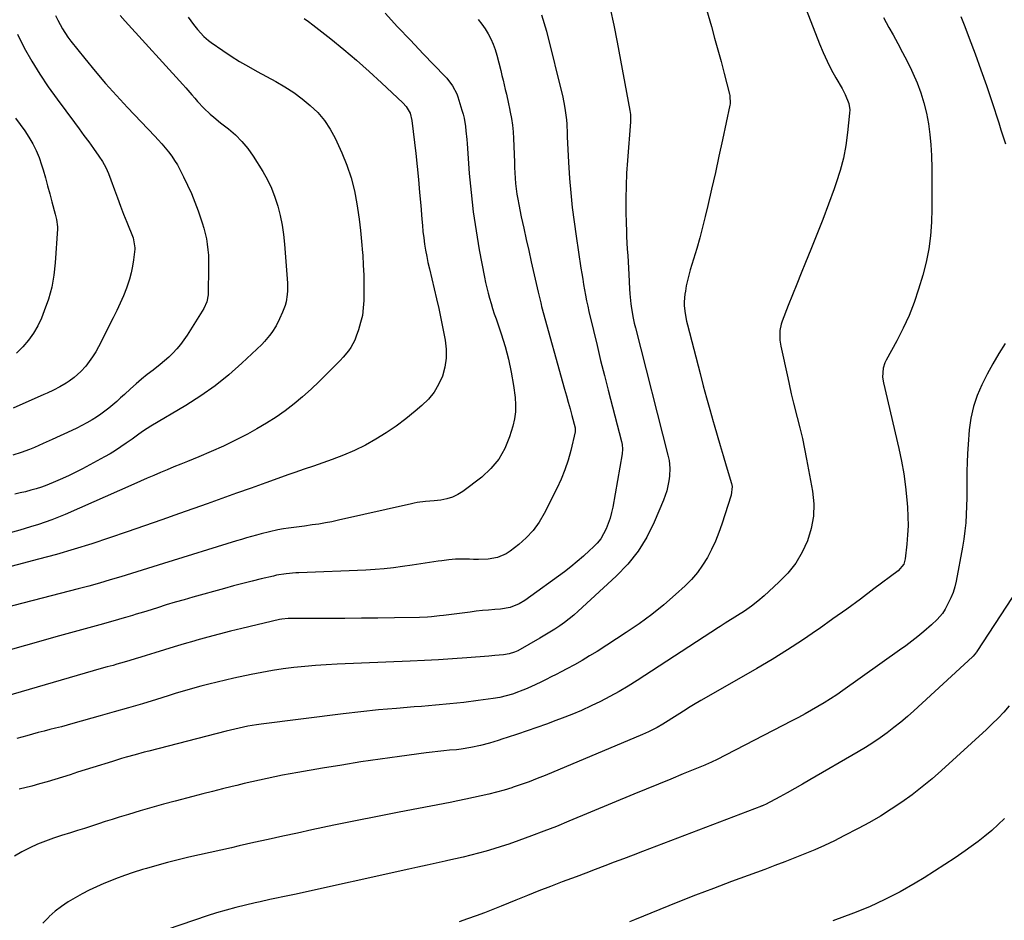
# Model space of a CAD drawing. Units: inches. Extents: x 1820357 to 1825590, y 436875 to 442219.
# Drawn here: x 1823376 to 1823859, y 438454 to 438896 of the extents above; entities that cross this region are included whole.
import ezdxf

# ---------------------------------------------------------------- set-up
doc = ezdxf.new("R2010")
doc.units = ezdxf.units.IN
doc.header["$MEASUREMENT"] = 0
doc.layers.add('7', color=7, linetype='Continuous')
doc.layers.add('8', color=7, linetype='Continuous')

msp = doc.modelspace()

# ---------------------------------------------------------------- linework, layer by layer
at = {"layer": '7', "color": 18}
for points in [[(1823707.1, 438920.63, 1988), (1823715.13, 438892.55, 1988), (1823716.75, 438886.83, 1988), (1823718.34, 438881.11, 1988), (1823719.89, 438875.38, 1988), (1823721.43, 438869.65, 1988), (1823724.1, 438859.5, 1988), (1823724.25, 438858.83, 1988), (1823724.32, 438854.73, 1988), (1823724.2, 438854.05, 1988), (1823720.61, 438837.04, 1988), (1823718.88, 438829, 1988), (1823717.11, 438820.97, 1988), (1823715.28, 438812.95, 1988), (1823713.42, 438804.94, 1988), (1823712.13, 438799.48, 1988), (1823710.83, 438794.22, 1988), (1823709.46, 438788.97, 1988), (1823707.98, 438783.76, 1988), (1823706.43, 438778.56, 1988), (1823704.79, 438773.29, 1988), (1823704.06, 438770.73, 1988), (1823703.4, 438768.16, 1988), (1823702.86, 438765.55, 1988), (1823702.39, 438762.93, 1988), (1823702.16, 438761.46, 1988), (1823701.83, 438757.66, 1988), (1823701.88, 438755.75, 1988), (1823702.29, 438751.95, 1988), (1823703, 438748.18, 1988), (1823703.44, 438746.31, 1988), (1823709.6, 438722.44, 1988), (1823711.15, 438716.55, 1988), (1823712.74, 438710.67, 1988), (1823714.39, 438704.81, 1988), (1823716.09, 438698.96, 1988), (1823716.57, 438697.31, 1988), (1823718.05, 438692.29, 1988), (1823719.52, 438687.27, 1988), (1823720.99, 438682.25, 1988), (1823722.46, 438677.22, 1988), (1823724.99, 438668.54, 1988), (1823725.28, 438667.15, 1988), (1823724.91, 438662.95, 1988), (1823720.29, 438648.72, 1988), (1823718.79, 438644.51, 1988), (1823717.13, 438640.37, 1988), (1823715.25, 438636.33, 1988), (1823713.2, 438632.36, 1988), (1823710.87, 438628.57, 1988), (1823708.31, 438624.96, 1988), (1823705.41, 438621.62, 1988), (1823702.28, 438618.45, 1988), (1823697.59, 438614.16, 1988), (1823691.83, 438609.14, 1988), (1823685.9, 438604.33, 1988), (1823679.74, 438599.83, 1988), (1823673.41, 438595.53, 1988), (1823659.06, 438586.32, 1988), (1823655.42, 438584.05, 1988), (1823651.73, 438581.85, 1988), (1823647.99, 438579.74, 1988), (1823644.2, 438577.71, 1988), (1823641.53, 438576.31, 1988), (1823639.05, 438575.03, 1988), (1823636.57, 438573.76, 1988), (1823634.08, 438572.5, 1988), (1823631.59, 438571.24, 1988), (1823629.08, 438570.03, 1988), (1823626.54, 438568.86, 1988), (1823623.98, 438567.77, 1988), (1823621.39, 438566.73, 1988), (1823620.58, 438566.42, 1988), (1823617.54, 438565.36, 1988), (1823614.47, 438564.45, 1988), (1823611.34, 438563.76, 1988), (1823608.17, 438563.21, 1988), (1823600.72, 438562.19, 1988), (1823593.8, 438561.31, 1988), (1823586.86, 438560.52, 1988), (1823579.91, 438559.87, 1988), (1823572.95, 438559.31, 1988), (1823569.4, 438559.06, 1988), (1823560.66, 438558.38, 1988), (1823551.93, 438557.6, 1988), (1823543.22, 438556.67, 1988), (1823534.51, 438555.65, 1988), (1823494.31, 438550.6, 1988), (1823492.16, 438550.3, 1988), (1823487.86, 438549.59, 1988), (1823485.72, 438549.19, 1988), (1823481.46, 438548.26, 1988), (1823479.35, 438547.76, 1988), (1823477.23, 438547.23, 1988), (1823439.23, 438537.44, 1988), (1823437, 438536.86, 1988), (1823432.54, 438535.65, 1988), (1823428.09, 438534.4, 1988), (1823425.87, 438533.75, 1988), (1823421.45, 438532.4, 1988), (1823411.77, 438529.37, 1988), (1823408.05, 438528.21, 1988), (1823404.34, 438527.03, 1988), (1823400.63, 438525.85, 1988), (1823396.93, 438524.66, 1988), (1823393.21, 438523.5, 1988), (1823389.49, 438522.38, 1988), (1823385.74, 438521.33, 1988), (1823381.98, 438520.32, 1988), (1823375.75, 438518.71, 1988)], [(1823555.1, 438899.14, 1996), (1823561.3, 438892.46, 1996), (1823567.56, 438885.84, 1996), (1823573.85, 438879.26, 1996), (1823584.38, 438868.33, 1996), (1823585.4, 438867.21, 1996), (1823588.18, 438863.59, 1996), (1823590.27, 438859.57, 1996), (1823590.78, 438858.14, 1996), (1823592.84, 438851.65, 1996), (1823593.4, 438849.65, 1996), (1823593.89, 438847.63, 1996), (1823594.56, 438843.52, 1996), (1823594.78, 438841.45, 1996), (1823595.16, 438837.29, 1996), (1823595.33, 438835.21, 1996), (1823596.42, 438820.56, 1996), (1823597.28, 438811.17, 1996), (1823598.35, 438801.81, 1996), (1823599.74, 438792.49, 1996), (1823601.34, 438783.2, 1996), (1823603.89, 438769.72, 1996), (1823604.43, 438767.13, 1996), (1823605, 438764.54, 1996), (1823605.66, 438761.97, 1996), (1823606.36, 438759.41, 1996), (1823607.11, 438756.87, 1996), (1823607.89, 438754.33, 1996), (1823608.7, 438751.81, 1996), (1823609.54, 438749.29, 1996), (1823612.05, 438741.97, 1996), (1823613.97, 438735.75, 1996), (1823615.65, 438729.48, 1996), (1823616.97, 438723.12, 1996), (1823618.04, 438716.7, 1996), (1823618.87, 438710.68, 1996), (1823619.12, 438707.16, 1996), (1823619.07, 438703.67, 1996), (1823618.58, 438700.22, 1996), (1823617.79, 438696.78, 1996), (1823616.21, 438691.5, 1996), (1823613.89, 438685.8, 1996), (1823610.94, 438680.53, 1996), (1823607.04, 438675.92, 1996), (1823602.52, 438671.75, 1996), (1823593.28, 438664.74, 1996), (1823590.77, 438663.15, 1996), (1823588.15, 438661.86, 1996), (1823585.35, 438661.02, 1996), (1823582.43, 438660.48, 1996), (1823579.2, 438660.16, 1996), (1823575, 438659.74, 1996), (1823570.81, 438659.22, 1996), (1823569.43, 438658.97, 1996), (1823568.05, 438658.68, 1996), (1823532.25, 438650.56, 1996), (1823529.06, 438649.88, 1996), (1823525.86, 438649.26, 1996), (1823522.65, 438648.73, 1996), (1823519.43, 438648.26, 1996), (1823515.58, 438647.75, 1996), (1823512.96, 438647.4, 1996), (1823510.35, 438647.04, 1996), (1823507.74, 438646.67, 1996), (1823505.29, 438646.32, 1996), (1823502.53, 438645.87, 1996), (1823498.44, 438644.96, 1996), (1823494.37, 438643.91, 1996), (1823492.12, 438643.3, 1996), (1823489.65, 438642.61, 1996), (1823487.18, 438641.91, 1996), (1823484.72, 438641.18, 1996), (1823482.27, 438640.44, 1996), (1823446.43, 438629.35, 1996), (1823441.22, 438627.74, 1996), (1823436.01, 438626.13, 1996), (1823430.79, 438624.51, 1996), (1823425.58, 438622.89, 1996), (1823420.36, 438621.32, 1996), (1823415.13, 438619.79, 1996), (1823409.87, 438618.34, 1996), (1823404.59, 438616.94, 1996), (1823359.67, 438605.37, 1996)], [(1823761.66, 438900.99, 1986), (1823768.16, 438884.14, 1986), (1823769.93, 438879.85, 1986), (1823771.85, 438875.62, 1986), (1823773.96, 438871.49, 1986), (1823776.21, 438867.43, 1986), (1823779.27, 438862.2, 1986), (1823780.8, 438859.34, 1986), (1823782.57, 438854.85, 1986), (1823782.99, 438851.72, 1986), (1823782.94, 438850.12, 1986), (1823781.96, 438840.64, 1986), (1823781.08, 438834.34, 1986), (1823779.9, 438828.11, 1986), (1823778.27, 438821.97, 1986), (1823776.35, 438815.91, 1986), (1823775.31, 438812.98, 1986), (1823772.58, 438805.52, 1986), (1823769.79, 438798.09, 1986), (1823766.9, 438790.69, 1986), (1823763.93, 438783.33, 1986), (1823761.29, 438776.88, 1986), (1823759.15, 438771.63, 1986), (1823757.03, 438766.36, 1986), (1823754.94, 438761.09, 1986), (1823752.88, 438755.8, 1986), (1823749.92, 438748.15, 1986), (1823749.43, 438746.67, 1986), (1823748.78, 438743.63, 1986), (1823748.67, 438738.94, 1986), (1823749.14, 438735.85, 1986), (1823752.57, 438720.35, 1986), (1823753.26, 438717.25, 1986), (1823754.28, 438712.59, 1986), (1823755.42, 438707.96, 1986), (1823757.28, 438700.9, 1986), (1823758.55, 438695.81, 1986), (1823759.75, 438690.72, 1986), (1823760.84, 438685.59, 1986), (1823761.85, 438680.45, 1986), (1823764.71, 438664.91, 1986), (1823765.32, 438658.71, 1986), (1823765.25, 438652.57, 1986), (1823764.14, 438646.53, 1986), (1823762.36, 438640.55, 1986), (1823759.65, 438634.89, 1986), (1823756.48, 438629.55, 1986), (1823752.6, 438624.69, 1986), (1823748.26, 438620.16, 1986), (1823741.02, 438613.6, 1986), (1823737.93, 438610.95, 1986), (1823734.75, 438608.43, 1986), (1823731.43, 438606.08, 1986), (1823728.02, 438603.86, 1986), (1823721.9, 438600.11, 1986), (1823721.49, 438599.85, 1986), (1823719.42, 438598.58, 1986), (1823718.6, 438598.05, 1986), (1823678.73, 438572.05, 1986), (1823674.36, 438569.31, 1986), (1823669.92, 438566.66, 1986), (1823665.41, 438564.17, 1986), (1823660.83, 438561.78, 1986), (1823656.17, 438559.54, 1986), (1823651.48, 438557.4, 1986), (1823646.72, 438555.4, 1986), (1823641.91, 438553.5, 1986), (1823638.88, 438552.36, 1986), (1823634.22, 438550.63, 1986), (1823629.54, 438548.95, 1986), (1823624.84, 438547.34, 1986), (1823620.13, 438545.76, 1986), (1823615.05, 438544.1, 1986), (1823612.86, 438543.39, 1986), (1823610.67, 438542.69, 1986), (1823606.28, 438541.33, 1986), (1823601.85, 438540.12, 1986), (1823597.19, 438539.13, 1986), (1823592.47, 438538.4, 1986), (1823590.1, 438538.13, 1986), (1823586.76, 438537.83, 1986), (1823583.9, 438537.58, 1986), (1823581.04, 438537.3, 1986), (1823578.19, 438536.97, 1986), (1823575.34, 438536.61, 1986), (1823562.15, 438534.82, 1986), (1823552.71, 438533.49, 1986), (1823543.29, 438532.09, 1986), (1823533.88, 438530.6, 1986), (1823524.48, 438529.04, 1986), (1823512.32, 438526.96, 1986), (1823508.55, 438526.29, 1986), (1823504.79, 438525.59, 1986), (1823501.03, 438524.85, 1986), (1823497.28, 438524.07, 1986), (1823493.54, 438523.26, 1986), (1823489.81, 438522.42, 1986), (1823486.09, 438521.54, 1986), (1823482.37, 438520.64, 1986), (1823480.17, 438520.09, 1986), (1823475.35, 438518.89, 1986), (1823470.54, 438517.68, 1986), (1823465.74, 438516.45, 1986), (1823460.93, 438515.2, 1986), (1823452.25, 438512.94, 1986), (1823446.5, 438511.4, 1986), (1823440.75, 438509.81, 1986), (1823435.04, 438508.14, 1986), (1823429.33, 438506.42, 1986), (1823424.77, 438505.01, 1986), (1823421.36, 438503.95, 1986), (1823417.95, 438502.87, 1986), (1823414.55, 438501.78, 1986), (1823411.16, 438500.67, 1986), (1823407.76, 438499.56, 1986), (1823404.36, 438498.47, 1986), (1823400.95, 438497.41, 1986), (1823396.43, 438496.03, 1986), (1823392.49, 438494.74, 1986), (1823388.59, 438493.34, 1986), (1823384.76, 438491.77, 1986), (1823380.97, 438490.09, 1986), (1823376.96, 438488, 1986), (1823373.49, 438485.91, 1986)], [(1823515.44, 438896.53, 1998), (1823517.55, 438895, 1998), (1823519.63, 438893.43, 1998), (1823528.47, 438886.5, 1998), (1823534.87, 438881.34, 1998), (1823541.17, 438876.07, 1998), (1823547.33, 438870.62, 1998), (1823553.38, 438865.06, 1998), (1823563.78, 438855.24, 1998), (1823565.46, 438853.37, 1998), (1823567.36, 438850.12, 1998), (1823568.32, 438846.5, 1998), (1823570.14, 438830.28, 1998), (1823570.83, 438823.92, 1998), (1823571.47, 438817.55, 1998), (1823572.06, 438811.18, 1998), (1823572.6, 438804.8, 1998), (1823573.13, 438798.19, 1998), (1823573.41, 438795.12, 1998), (1823573.73, 438792.06, 1998), (1823574.11, 438789, 1998), (1823574.52, 438785.94, 1998), (1823575.01, 438782.9, 1998), (1823575.55, 438779.87, 1998), (1823576.17, 438776.85, 1998), (1823576.84, 438773.85, 1998), (1823580.34, 438759.18, 1998), (1823581.46, 438754.32, 1998), (1823582.53, 438749.46, 1998), (1823583.52, 438744.57, 1998), (1823584.47, 438739.68, 1998), (1823584.62, 438738.86, 1998), (1823585.08, 438734.4, 1998), (1823585.08, 438729.97, 1998), (1823584.38, 438725.6, 1998), (1823583.22, 438721.27, 1998), (1823581.39, 438717.18, 1998), (1823579.17, 438713.35, 1998), (1823576.37, 438709.93, 1998), (1823573.19, 438706.77, 1998), (1823569.96, 438704.04, 1998), (1823565.34, 438700.32, 1998), (1823560.6, 438696.76, 1998), (1823555.69, 438693.44, 1998), (1823550.67, 438690.28, 1998), (1823545.49, 438687.41, 1998), (1823540.21, 438684.75, 1998), (1823534.77, 438682.41, 1998), (1823529.24, 438680.3, 1998), (1823520.07, 438677.11, 1998), (1823515.5, 438675.56, 1998), (1823510.92, 438674.05, 1998), (1823509.41, 438673.52, 1998), (1823507.89, 438672.99, 1998), (1823496.59, 438668.94, 1998), (1823489.43, 438666.37, 1998), (1823482.26, 438663.81, 1998), (1823475.1, 438661.26, 1998), (1823467.93, 438658.71, 1998), (1823454.31, 438653.87, 1998), (1823445.74, 438650.85, 1998), (1823437.17, 438647.84, 1998), (1823428.59, 438644.87, 1998), (1823420, 438641.91, 1998), (1823411.38, 438639.06, 1998), (1823402.72, 438636.34, 1998), (1823394, 438633.82, 1998), (1823385.24, 438631.43, 1998), (1823343.22, 438620.45, 1998)], [(1823600.86, 438895.99, 1994), (1823602.57, 438893.75, 1994), (1823604.14, 438891.42, 1994), (1823605.63, 438889.02, 1994), (1823606.93, 438886.53, 1994), (1823608.1, 438883.97, 1994), (1823609.05, 438881.34, 1994), (1823609.86, 438878.64, 1994), (1823611.82, 438870.97, 1994), (1823612.4, 438868.67, 1994), (1823612.98, 438866.36, 1994), (1823614.1, 438861.74, 1994), (1823614.64, 438859.42, 1994), (1823615.67, 438854.78, 1994), (1823616.16, 438852.45, 1994), (1823616.51, 438850.7, 1994), (1823617.09, 438847.49, 1994), (1823617.56, 438844.26, 1994), (1823617.87, 438841.01, 1994), (1823618.08, 438837.75, 1994), (1823618.54, 438826.09, 1994), (1823618.66, 438823.48, 1994), (1823618.8, 438820.87, 1994), (1823618.96, 438818.26, 1994), (1823619.15, 438815.66, 1994), (1823619.41, 438813.06, 1994), (1823619.73, 438810.47, 1994), (1823620.16, 438807.9, 1994), (1823620.66, 438805.34, 1994), (1823621.95, 438799.36, 1994), (1823623.15, 438793.81, 1994), (1823624.37, 438788.27, 1994), (1823625.6, 438782.74, 1994), (1823626.85, 438777.2, 1994), (1823630.2, 438762.45, 1994), (1823630.81, 438759.81, 1994), (1823631.45, 438757.17, 1994), (1823631.68, 438756.3, 1994), (1823631.92, 438755.42, 1994), (1823643.18, 438714.89, 1994), (1823644.07, 438711.65, 1994), (1823644.96, 438708.41, 1994), (1823645.84, 438705.16, 1994), (1823646.71, 438701.92, 1994), (1823648.32, 438695.88, 1994), (1823648.37, 438695.65, 1994), (1823648.42, 438694.22, 1994), (1823648.37, 438693.99, 1994), (1823646.17, 438684.77, 1994), (1823644.84, 438679.98, 1994), (1823643.31, 438675.27, 1994), (1823641.44, 438670.69, 1994), (1823639.36, 438666.18, 1994), (1823633.16, 438653.87, 1994), (1823630.63, 438649.59, 1994), (1823627.76, 438645.58, 1994), (1823624.37, 438641.99, 1994), (1823620.66, 438638.68, 1994), (1823616.45, 438635.42, 1994), (1823614.5, 438634.14, 1994), (1823610.26, 438632.34, 1994), (1823605.61, 438631.56, 1994), (1823600.88, 438631.34, 1994), (1823598.5, 438631.38, 1994), (1823596.47, 438631.47, 1994), (1823593.07, 438631.53, 1994), (1823589.69, 438631.45, 1994), (1823586.32, 438631.17, 1994), (1823582.95, 438630.75, 1994), (1823581.19, 438630.48, 1994), (1823576.94, 438629.84, 1994), (1823572.69, 438629.2, 1994), (1823568.45, 438628.56, 1994), (1823563.74, 438627.87, 1994), (1823559.25, 438627.29, 1994), (1823554.75, 438626.8, 1994), (1823550.24, 438626.45, 1994), (1823545.72, 438626.2, 1994), (1823512.89, 438624.86, 1994), (1823511.31, 438624.78, 1994), (1823506.61, 438624.36, 1994), (1823501.95, 438623.6, 1994), (1823500.41, 438623.25, 1994), (1823494.42, 438621.81, 1994), (1823489.9, 438620.7, 1994), (1823485.39, 438619.55, 1994), (1823480.88, 438618.36, 1994), (1823476.39, 438617.14, 1994), (1823460.9, 438612.86, 1994), (1823456.54, 438611.63, 1994), (1823452.18, 438610.37, 1994), (1823447.84, 438609.06, 1994), (1823443.51, 438607.72, 1994), (1823438.35, 438606.1, 1994), (1823436.6, 438605.56, 1994), (1823433.1, 438604.47, 1994), (1823431.35, 438603.92, 1994), (1823427.85, 438602.87, 1994), (1823426.09, 438602.36, 1994), (1823424.33, 438601.86, 1994), (1823417.06, 438599.86, 1994), (1823411.66, 438598.37, 1994), (1823406.27, 438596.87, 1994), (1823400.88, 438595.37, 1994), (1823395.48, 438593.86, 1994), (1823345.37, 438579.79, 1994)], [(1823631.88, 438898.39, 1992), (1823634.23, 438890.4, 1992), (1823642.25, 438857.97, 1992), (1823643.18, 438853.58, 1992), (1823643.52, 438851.37, 1992), (1823644.02, 438846.9, 1992), (1823644.19, 438844.67, 1992), (1823644.41, 438840.18, 1992), (1823644.46, 438838.49, 1992), (1823644.57, 438835.4, 1992), (1823644.71, 438832.31, 1992), (1823644.88, 438829.22, 1992), (1823645.07, 438826.14, 1992), (1823645.63, 438818.09, 1992), (1823646.21, 438811, 1992), (1823646.91, 438803.91, 1992), (1823647.78, 438796.85, 1992), (1823648.78, 438789.8, 1992), (1823651.18, 438774.17, 1992), (1823651.6, 438771.5, 1992), (1823652.04, 438768.83, 1992), (1823652.49, 438766.17, 1992), (1823652.95, 438763.51, 1992), (1823653.45, 438760.85, 1992), (1823653.97, 438758.2, 1992), (1823654.54, 438755.55, 1992), (1823655.13, 438752.92, 1992), (1823657.32, 438743.53, 1992), (1823659.06, 438736.21, 1992), (1823660.83, 438728.89, 1992), (1823662.66, 438721.6, 1992), (1823664.53, 438714.31, 1992), (1823671.09, 438689.16, 1992), (1823671.39, 438687.68, 1992), (1823671.56, 438685.42, 1992), (1823671.36, 438683.16, 1992), (1823666.79, 438657.06, 1992), (1823666.21, 438654.32, 1992), (1823665.5, 438651.62, 1992), (1823664.6, 438648.98, 1992), (1823663.57, 438646.38, 1992), (1823662.31, 438643.9, 1992), (1823660.86, 438641.56, 1992), (1823659.14, 438639.4, 1992), (1823657.24, 438637.37, 1992), (1823655.45, 438635.68, 1992), (1823652.46, 438632.97, 1992), (1823649.41, 438630.33, 1992), (1823646.26, 438627.82, 1992), (1823643.04, 438625.38, 1992), (1823623.62, 438611.29, 1992), (1823620.91, 438609.6, 1992), (1823616.47, 438607.79, 1992), (1823611.76, 438606.95, 1992), (1823608.92, 438606.77, 1992), (1823605.89, 438606.55, 1992), (1823602.87, 438606.28, 1992), (1823599.86, 438605.96, 1992), (1823596.85, 438605.6, 1992), (1823587.69, 438604.4, 1992), (1823583.8, 438603.91, 1992), (1823581.85, 438603.69, 1992), (1823577.95, 438603.28, 1992), (1823576, 438603.13, 1992), (1823572.08, 438602.98, 1992), (1823559.75, 438602.79, 1992), (1823551.63, 438602.67, 1992), (1823543.5, 438602.57, 1992), (1823535.37, 438602.5, 1992), (1823527.25, 438602.45, 1992), (1823507.63, 438602.35, 1992), (1823504.44, 438602.07, 1992), (1823503.39, 438601.86, 1992), (1823484.95, 438597.52, 1992), (1823479.38, 438596.17, 1992), (1823473.82, 438594.77, 1992), (1823468.29, 438593.29, 1992), (1823462.76, 438591.76, 1992), (1823461.38, 438591.37, 1992), (1823456.56, 438589.98, 1992), (1823451.76, 438588.56, 1992), (1823446.97, 438587.09, 1992), (1823442.18, 438585.59, 1992), (1823438.03, 438584.27, 1992), (1823435.33, 438583.42, 1992), (1823432.62, 438582.59, 1992), (1823429.9, 438581.78, 1992), (1823427.18, 438580.99, 1992), (1823423.64, 438579.99, 1992), (1823421.72, 438579.45, 1992), (1823418.85, 438578.68, 1992), (1823415.98, 438577.87, 1992), (1823364.8, 438563.07, 1992)], [(1823393.57, 438897.95, 2004), (1823394.58, 438895.73, 2004), (1823396.88, 438891.42, 2004), (1823399.56, 438887.35, 2004), (1823401.03, 438885.41, 2004), (1823407.9, 438876.85, 2004), (1823412.95, 438870.73, 2004), (1823418.09, 438864.69, 2004), (1823423.39, 438858.79, 2004), (1823428.78, 438852.98, 2004), (1823442.17, 438838.93, 2004), (1823443.92, 438837.04, 2004), (1823445.64, 438835.12, 2004), (1823447.31, 438833.15, 2004), (1823448.95, 438831.16, 2004), (1823450.49, 438829.1, 2004), (1823451.95, 438826.98, 2004), (1823453.27, 438824.78, 2004), (1823454.52, 438822.53, 2004), (1823456.33, 438818.98, 2004), (1823458.32, 438814.87, 2004), (1823460.19, 438810.71, 2004), (1823461.89, 438806.48, 2004), (1823463.46, 438802.19, 2004), (1823465.45, 438796.38, 2004), (1823466.25, 438793.8, 2004), (1823466.95, 438791.2, 2004), (1823467.5, 438788.56, 2004), (1823467.94, 438785.9, 2004), (1823468.25, 438783.21, 2004), (1823468.48, 438780.52, 2004), (1823468.58, 438777.83, 2004), (1823468.59, 438775.13, 2004), (1823468.33, 438761.07, 2004), (1823467.76, 438757.58, 2004), (1823466.27, 438754.36, 2004), (1823458.1, 438741.31, 2004), (1823456.52, 438738.98, 2004), (1823454.85, 438736.72, 2004), (1823453.03, 438734.59, 2004), (1823451.1, 438732.53, 2004), (1823449.07, 438730.58, 2004), (1823446.98, 438728.68, 2004), (1823444.81, 438726.88, 2004), (1823441.37, 438724.19, 2004), (1823438.53, 438721.98, 2004), (1823435.73, 438719.72, 2004), (1823433, 438717.38, 2004), (1823430.31, 438714.99, 2004), (1823427.3, 438712.23, 2004), (1823425.43, 438710.55, 2004), (1823423.55, 438708.87, 2004), (1823421.65, 438707.22, 2004), (1823419.74, 438705.58, 2004), (1823417.78, 438704.01, 2004), (1823415.76, 438702.51, 2004), (1823413.67, 438701.13, 2004), (1823411.53, 438699.82, 2004), (1823408.81, 438698.3, 2004), (1823406.42, 438697.02, 2004), (1823404, 438695.8, 2004), (1823401.55, 438694.63, 2004), (1823391.84, 438690.13, 2004), (1823387.52, 438688.18, 2004), (1823383.16, 438686.32, 2004), (1823380.76, 438685.34, 2004), (1823376.73, 438683.87, 2004), (1823372.64, 438682.57, 2004)], [(1823425.22, 438898.04, 2002), (1823427.6, 438895.23, 2002), (1823455.96, 438864.14, 2002), (1823457.44, 438862.5, 2002), (1823460.35, 438859.17, 2002), (1823461.79, 438857.46, 2002), (1823463.23, 438855.81, 2002), (1823466.24, 438852.62, 2002), (1823469.44, 438849.61, 2002), (1823471.09, 438848.17, 2002), (1823474.5, 438845.41, 2002), (1823478.29, 438842.48, 2002), (1823481.74, 438839.51, 2002), (1823484.95, 438836.32, 2002), (1823487.81, 438832.81, 2002), (1823490.42, 438829.08, 2002), (1823495.11, 438821.57, 2002), (1823497.41, 438817.49, 2002), (1823499.46, 438813.3, 2002), (1823501.14, 438808.94, 2002), (1823502.57, 438804.48, 2002), (1823503.68, 438799.91, 2002), (1823504.61, 438795.31, 2002), (1823505.28, 438790.66, 2002), (1823505.77, 438785.98, 2002), (1823507.24, 438766.77, 2002), (1823507.31, 438763.12, 2002), (1823507.17, 438761.3, 2002), (1823506.59, 438757.69, 2002), (1823506.13, 438755.93, 2002), (1823504.85, 438752.52, 2002), (1823503.39, 438749.34, 2002), (1823501.65, 438745.9, 2002), (1823499.62, 438742.63, 2002), (1823498.48, 438741.07, 2002), (1823496, 438738.15, 2002), (1823494.64, 438736.78, 2002), (1823484.89, 438727.56, 2002), (1823478.44, 438721.86, 2002), (1823471.75, 438716.46, 2002), (1823464.72, 438711.52, 2002), (1823457.46, 438706.88, 2002), (1823440.27, 438696.7, 2002), (1823436.73, 438694.45, 2002), (1823434.44, 438692.84, 2002), (1823431.04, 438690.39, 2002), (1823428.2, 438688.32, 2002), (1823425.62, 438686.52, 2002), (1823422.99, 438684.8, 2002), (1823420.29, 438683.18, 2002), (1823417.55, 438681.63, 2002), (1823406.8, 438675.85, 2002), (1823403.53, 438674.16, 2002), (1823400.23, 438672.53, 2002), (1823396.88, 438671, 2002), (1823393.5, 438669.53, 2002), (1823389.19, 438667.78, 2002), (1823386.65, 438666.86, 2002), (1823384.07, 438666.03, 2002), (1823381.48, 438665.27, 2002), (1823378.86, 438664.59, 2002), (1823376.23, 438663.95, 2002), (1823373.59, 438663.38, 2002)], [(1823799.49, 438897.04, 1984), (1823800.8, 438894.57, 1984), (1823802.16, 438892.12, 1984), (1823804.24, 438888.5, 1984), (1823806.63, 438884.23, 1984), (1823808.95, 438879.93, 1984), (1823811.17, 438875.58, 1984), (1823813.33, 438871.19, 1984), (1823814, 438869.79, 1984), (1823816.08, 438865, 1984), (1823817.93, 438860.13, 1984), (1823819.41, 438855.14, 1984), (1823820.65, 438850.07, 1984), (1823821.58, 438844.92, 1984), (1823822.31, 438839.75, 1984), (1823822.77, 438834.55, 1984), (1823823.03, 438829.33, 1984), (1823823.18, 438823.06, 1984), (1823823.28, 438816.46, 1984), (1823823.31, 438809.85, 1984), (1823823.22, 438803.25, 1984), (1823823.05, 438796.64, 1984), (1823822.58, 438790.08, 1984), (1823821.77, 438783.57, 1984), (1823820.45, 438777.15, 1984), (1823818.81, 438770.77, 1984), (1823816.71, 438763.79, 1984), (1823814.53, 438757.28, 1984), (1823812.08, 438750.9, 1984), (1823809.23, 438744.68, 1984), (1823806.11, 438738.57, 1984), (1823800.88, 438729.07, 1984), (1823800.26, 438727.77, 1984), (1823799.4, 438725.06, 1984), (1823799.08, 438720.77, 1984), (1823799.49, 438717.92, 1984), (1823807.03, 438685.76, 1984), (1823808.34, 438679.52, 1984), (1823809.47, 438673.26, 1984), (1823810.33, 438666.95, 1984), (1823810.99, 438660.62, 1984), (1823811.3, 438656.95, 1984), (1823811.54, 438652.43, 1984), (1823811.6, 438647.91, 1984), (1823811.39, 438643.4, 1984), (1823811.01, 438638.88, 1984), (1823810.17, 438631.62, 1984), (1823809.47, 438629.13, 1984), (1823806.78, 438625.78, 1984), (1823794.88, 438616.9, 1984), (1823788.2, 438611.96, 1984), (1823781.5, 438607.06, 1984), (1823774.75, 438602.21, 1984), (1823767.99, 438597.4, 1984), (1823767.14, 438596.8, 1984), (1823759.86, 438591.83, 1984), (1823752.49, 438586.99, 1984), (1823744.99, 438582.36, 1984), (1823737.4, 438577.88, 1984), (1823712.52, 438563.65, 1984), (1823710.04, 438562.22, 1984), (1823706.35, 438560.06, 1984), (1823703.92, 438558.58, 1984), (1823702.71, 438557.82, 1984), (1823692.62, 438551.45, 1984), (1823691.28, 438550.62, 1984), (1823688.54, 438549.05, 1984), (1823684.32, 438546.9, 1984), (1823681.44, 438545.62, 1984), (1823633.59, 438525.5, 1984), (1823629.7, 438523.92, 1984), (1823625.8, 438522.42, 1984), (1823621.85, 438521.01, 1984), (1823617.88, 438519.67, 1984), (1823617.31, 438519.48, 1984), (1823613.59, 438518.34, 1984), (1823609.85, 438517.27, 1984), (1823606.08, 438516.32, 1984), (1823602.3, 438515.44, 1984), (1823598.49, 438514.62, 1984), (1823594.68, 438513.83, 1984), (1823590.87, 438513.06, 1984), (1823587.05, 438512.31, 1984), (1823562.11, 438507.52, 1984), (1823551.38, 438505.42, 1984), (1823540.66, 438503.27, 1984), (1823529.95, 438501.05, 1984), (1823519.25, 438498.78, 1984), (1823512.19, 438497.26, 1984), (1823505.03, 438495.71, 1984), (1823497.88, 438494.14, 1984), (1823490.74, 438492.56, 1984), (1823483.59, 438490.95, 1984), (1823479.79, 438490.09, 1984), (1823474.55, 438488.91, 1984), (1823469.31, 438487.73, 1984), (1823464.07, 438486.56, 1984), (1823458.82, 438485.39, 1984), (1823453.59, 438484.16, 1984), (1823448.39, 438482.85, 1984), (1823443.21, 438481.42, 1984), (1823438.06, 438479.91, 1984), (1823436.12, 438479.32, 1984), (1823431.68, 438477.89, 1984), (1823427.28, 438476.38, 1984), (1823422.92, 438474.75, 1984), (1823418.6, 438473.03, 1984), (1823417.29, 438472.48, 1984), (1823413.67, 438470.91, 1984), (1823410.09, 438469.24, 1984), (1823406.58, 438467.46, 1984), (1823403.1, 438465.58, 1984), (1823399.74, 438463.53, 1984), (1823396.49, 438461.33, 1984), (1823393.42, 438458.89, 1984), (1823390.45, 438456.3, 1984), (1823390.18, 438456.04, 1984), (1823387.28, 438453.12, 1984)], [(1823837.55, 438897.46, 1982), (1823839.42, 438892.57, 1982), (1823841.57, 438886.92, 1982), (1823844.46, 438879.19, 1982), (1823847.27, 438871.42, 1982), (1823849.98, 438863.63, 1982), (1823852.63, 438855.8, 1982), (1823856.04, 438845.47, 1982), (1823857.17, 438842.04, 1982), (1823858.28, 438838.61, 1982), (1823859.38, 438835.17, 1982)], [(1823374.81, 438888.82, 2006), (1823378.22, 438882.15, 2006), (1823381.94, 438875.65, 2006), (1823385.83, 438869.26, 2006), (1823389.99, 438863.05, 2006), (1823394.33, 438856.95, 2006), (1823402.8, 438845.56, 2006), (1823405.15, 438842.4, 2006), (1823407.49, 438839.22, 2006), (1823409.82, 438836.04, 2006), (1823412.14, 438832.85, 2006), (1823414.83, 438829.13, 2006), (1823416.64, 438826.4, 2006), (1823418.18, 438823.51, 2006), (1823419.52, 438820.51, 2006), (1823420.71, 438817.45, 2006), (1823422.47, 438812.57, 2006), (1823423.92, 438808.59, 2006), (1823425.4, 438804.62, 2006), (1823426.92, 438800.67, 2006), (1823428.46, 438796.72, 2006), (1823431.55, 438788.96, 2006), (1823432.48, 438784.19, 2006), (1823432.43, 438783.49, 2006), (1823431.83, 438778.32, 2006), (1823431.34, 438775.07, 2006), (1823430.68, 438771.86, 2006), (1823429.8, 438768.7, 2006), (1823428.29, 438764.31, 2006), (1823426.83, 438760.61, 2006), (1823425.29, 438756.95, 2006), (1823423.62, 438753.34, 2006), (1823421.87, 438749.77, 2006), (1823414.63, 438735.62, 2006), (1823413.23, 438733.11, 2006), (1823411.74, 438730.67, 2006), (1823410.08, 438728.35, 2006), (1823408.31, 438726.09, 2006), (1823405.97, 438723.44, 2006), (1823402.72, 438720.52, 2006), (1823400.21, 438718.72, 2006), (1823398.73, 438717.76, 2006), (1823395.7, 438715.99, 2006), (1823392.56, 438714.38, 2006), (1823389.38, 438712.88, 2006), (1823387.77, 438712.16, 2006), (1823372.74, 438705.56, 2006)], [(1823373.93, 438847.76, 2008), (1823376.21, 438844.62, 2008), (1823378.4, 438841.41, 2008), (1823380.41, 438838.36, 2008), (1823382.33, 438835.14, 2008), (1823384.06, 438831.82, 2008), (1823385.48, 438828.37, 2008), (1823386.7, 438824.82, 2008), (1823387.43, 438822.34, 2008), (1823388.57, 438818.43, 2008), (1823389.67, 438814.53, 2008), (1823390.74, 438810.61, 2008), (1823391.79, 438806.68, 2008), (1823393.38, 438800.58, 2008), (1823394.03, 438797.93, 2008), (1823394.5, 438794.34, 2008), (1823394.48, 438793.43, 2008), (1823393.39, 438776.8, 2008), (1823392.7, 438770.75, 2008), (1823391.64, 438764.77, 2008), (1823390.02, 438758.93, 2008), (1823388.03, 438753.17, 2008), (1823386.63, 438749.68, 2008), (1823384.84, 438745.86, 2008), (1823382.78, 438742.22, 2008), (1823380.31, 438738.85, 2008), (1823377.57, 438735.64, 2008), (1823377.18, 438735.24, 2008), (1823374.31, 438732.52, 2008)], [(1823859.2, 438737.24, 1982), (1823856.13, 438732.29, 1982), (1823853.18, 438727.28, 1982), (1823850.4, 438722.18, 1982), (1823847.74, 438717, 1982), (1823845.48, 438711.69, 1982), (1823843.64, 438706.27, 1982), (1823842.42, 438700.67, 1982), (1823841.62, 438694.95, 1982), (1823841.02, 438687.67, 1982), (1823840.72, 438683.32, 1982), (1823840.51, 438678.97, 1982), (1823840.43, 438674.61, 1982), (1823840.44, 438669.65, 1982), (1823840.46, 438665.59, 1982), (1823840.43, 438661.54, 1982), (1823840.31, 438657.48, 1982), (1823840.15, 438653.43, 1982), (1823839.87, 438649.39, 1982), (1823839.47, 438645.36, 1982), (1823838.92, 438641.35, 1982), (1823838.26, 438637.35, 1982), (1823835.18, 438620.78, 1982), (1823834.52, 438617.95, 1982), (1823833.69, 438615.18, 1982), (1823832.6, 438612.5, 1982), (1823831.34, 438609.88, 1982), (1823829.78, 438606.99, 1982), (1823828.43, 438604.82, 1982), (1823825.93, 438601.9, 1982), (1823823.12, 438599.27, 1982), (1823819.35, 438596.05, 1982), (1823816.45, 438593.65, 1982), (1823813.51, 438591.31, 1982), (1823810.51, 438589.04, 1982), (1823807.47, 438586.83, 1982), (1823779.63, 438567.15, 1982), (1823776.64, 438565.08, 1982), (1823773.61, 438563.07, 1982), (1823770.53, 438561.13, 1982), (1823767.42, 438559.25, 1982), (1823764.27, 438557.43, 1982), (1823761.1, 438555.64, 1982), (1823757.9, 438553.91, 1982), (1823754.68, 438552.22, 1982), (1823717.73, 438533.22, 1982), (1823715.56, 438532.16, 1982), (1823713.36, 438531.18, 1982), (1823712.62, 438530.87, 1982), (1823711.88, 438530.56, 1982), (1823701.25, 438526.23, 1982), (1823695.2, 438523.75, 1982), (1823689.15, 438521.26, 1982), (1823683.1, 438518.77, 1982), (1823677.06, 438516.26, 1982), (1823645.17, 438503.01, 1982), (1823639.12, 438500.55, 1982), (1823633.05, 438498.17, 1982), (1823626.94, 438495.88, 1982), (1823620.8, 438493.65, 1982), (1823615.8, 438491.89, 1982), (1823612.13, 438490.65, 1982), (1823608.45, 438489.47, 1982), (1823604.73, 438488.39, 1982), (1823601, 438487.37, 1982), (1823597.25, 438486.42, 1982), (1823593.49, 438485.5, 1982), (1823589.72, 438484.64, 1982), (1823585.94, 438483.8, 1982), (1823584.6, 438483.51, 1982), (1823580.15, 438482.55, 1982), (1823575.7, 438481.59, 1982), (1823571.25, 438480.61, 1982), (1823566.8, 438479.63, 1982), (1823510.69, 438467.2, 1982), (1823508.29, 438466.67, 1982), (1823505.88, 438466.15, 1982), (1823501.06, 438465.13, 1982), (1823498.64, 438464.62, 1982), (1823493.83, 438463.57, 1982), (1823491.42, 438463.03, 1982), (1823486.69, 438461.95, 1982), (1823481.94, 438460.79, 1982), (1823477.21, 438459.54, 1982), (1823472.53, 438458.14, 1982), (1823467.87, 438456.65, 1982), (1823448.23, 438450.01, 1982)], [(1823861.19, 438559.55, 1978), (1823858.52, 438556.53, 1978), (1823855.77, 438553.57, 1978), (1823852.91, 438550.72, 1978), (1823849.98, 438547.94, 1978), (1823828.06, 438527.95, 1978), (1823823.35, 438523.83, 1978), (1823818.55, 438519.84, 1978), (1823813.59, 438516.03, 1978), (1823808.53, 438512.36, 1978), (1823803.33, 438508.89, 1978), (1823798.05, 438505.55, 1978), (1823792.64, 438502.42, 1978), (1823787.14, 438499.43, 1978), (1823780.18, 438495.82, 1978), (1823775.46, 438493.45, 1978), (1823770.7, 438491.19, 1978), (1823765.87, 438489.06, 1978), (1823761, 438487.03, 1978), (1823756.08, 438485.09, 1978), (1823751.16, 438483.18, 1978), (1823746.22, 438481.3, 1978), (1823741.28, 438479.45, 1978), (1823725.03, 438473.45, 1978), (1823716.22, 438470.14, 1978), (1823707.42, 438466.78, 1978), (1823698.66, 438463.33, 1978), (1823689.92, 438459.83, 1978), (1823677.4, 438454.75, 1978), (1823674.94, 438453.73, 1978)], [(1823858.94, 438504.41, 1976), (1823855.83, 438501.43, 1976), (1823852.61, 438498.57, 1976), (1823849.32, 438495.8, 1976), (1823845.92, 438493.16, 1976), (1823842.46, 438490.6, 1976), (1823839.64, 438488.59, 1976), (1823834.68, 438485.15, 1976), (1823829.68, 438481.78, 1976), (1823824.59, 438478.52, 1976), (1823819.46, 438475.34, 1976), (1823815.02, 438472.66, 1976), (1823807.72, 438468.51, 1976), (1823800.28, 438464.64, 1976), (1823792.64, 438461.17, 1976), (1823784.86, 438457.99, 1976), (1823774.74, 438454.15, 1976)]]:
    msp.add_polyline3d(points, dxfattribs=at)
at = {"layer": '8', "color": 18}
for points in [[(1823665.46, 438901.5, 1990), (1823667.25, 438893.2, 1990), (1823668.92, 438884.87, 1990), (1823675.2, 438851.5, 1990), (1823675.48, 438849.41, 1990), (1823675.54, 438847.3, 1990), (1823675.52, 438846.59, 1990), (1823675.47, 438845.89, 1990), (1823673.98, 438826.94, 1990), (1823673.58, 438820.74, 1990), (1823673.31, 438814.54, 1990), (1823673.22, 438808.34, 1990), (1823673.25, 438802.13, 1990), (1823673.38, 438795.91, 1990), (1823673.46, 438792.81, 1990), (1823673.58, 438789.71, 1990), (1823673.73, 438786.61, 1990), (1823673.91, 438783.51, 1990), (1823674.11, 438780.41, 1990), (1823674.29, 438777.32, 1990), (1823674.46, 438774.22, 1990), (1823674.61, 438771.12, 1990), (1823674.95, 438763.99, 1990), (1823675.1, 438761.57, 1990), (1823675.59, 438756.75, 1990), (1823675.93, 438754.35, 1990), (1823676.79, 438749.59, 1990), (1823677.31, 438747.22, 1990), (1823677.88, 438744.87, 1990), (1823693.86, 438682.47, 1990), (1823694.39, 438679.95, 1990), (1823694.74, 438676.1, 1990), (1823694.54, 438672.25, 1990), (1823694.23, 438669.9, 1990), (1823693.26, 438665.08, 1990), (1823691.66, 438660.44, 1990), (1823687.15, 438649.7, 1990), (1823683.48, 438642.37, 1990), (1823679.25, 438635.44, 1990), (1823674.17, 438629.11, 1990), (1823668.51, 438623.17, 1990), (1823649.87, 438606, 1990), (1823647.69, 438604.09, 1990), (1823645.47, 438602.24, 1990), (1823643.16, 438600.5, 1990), (1823640.8, 438598.83, 1990), (1823638.38, 438597.24, 1990), (1823635.94, 438595.68, 1990), (1823633.46, 438594.18, 1990), (1823630.95, 438592.73, 1990), (1823620.25, 438586.65, 1990), (1823618.6, 438585.85, 1990), (1823615.96, 438585.04, 1990), (1823613.23, 438584.6, 1990), (1823608.99, 438584.22, 1990), (1823607.47, 438584.09, 1990), (1823605.95, 438583.96, 1990), (1823595.18, 438583.11, 1990), (1823588.26, 438582.6, 1990), (1823581.35, 438582.15, 1990), (1823574.43, 438581.78, 1990), (1823567.51, 438581.45, 1990), (1823531.58, 438579.99, 1990), (1823526.29, 438579.71, 1990), (1823521, 438579.36, 1990), (1823515.72, 438578.9, 1990), (1823510.45, 438578.36, 1990), (1823505.19, 438577.69, 1990), (1823499.96, 438576.91, 1990), (1823494.74, 438575.99, 1990), (1823489.54, 438574.96, 1990), (1823480.9, 438573.13, 1990), (1823476.84, 438572.23, 1990), (1823472.79, 438571.28, 1990), (1823468.76, 438570.27, 1990), (1823464.75, 438569.2, 1990), (1823460.74, 438568.08, 1990), (1823456.75, 438566.94, 1990), (1823452.76, 438565.75, 1990), (1823448.79, 438564.54, 1990), (1823443.01, 438562.75, 1990), (1823436.14, 438560.65, 1990), (1823429.26, 438558.6, 1990), (1823422.36, 438556.6, 1990), (1823415.45, 438554.65, 1990), (1823402.01, 438550.91, 1990), (1823399.2, 438550.14, 1990), (1823396.38, 438549.39, 1990), (1823393.56, 438548.66, 1990), (1823390.73, 438547.95, 1990), (1823387.9, 438547.24, 1990), (1823385.07, 438546.51, 1990), (1823382.26, 438545.75, 1990), (1823379.44, 438544.98, 1990), (1823374.61, 438543.62, 1990)], [(1823458.61, 438897.26, 2000), (1823461.23, 438893.59, 2000), (1823463.11, 438891.14, 2000), (1823466.28, 438887.75, 2000), (1823468.62, 438885.74, 2000), (1823469.87, 438884.83, 2000), (1823475.5, 438880.92, 2000), (1823479.63, 438878.15, 2000), (1823483.82, 438875.48, 2000), (1823488.1, 438872.96, 2000), (1823492.44, 438870.53, 2000), (1823501.55, 438865.65, 2000), (1823506, 438863.06, 2000), (1823510.33, 438860.28, 2000), (1823514.46, 438857.22, 2000), (1823518.47, 438853.97, 2000), (1823522.1, 438850.38, 2000), (1823525.39, 438846.54, 2000), (1823528.17, 438842.3, 2000), (1823530.61, 438837.81, 2000), (1823533.9, 438830.67, 2000), (1823536.39, 438824.61, 2000), (1823538.51, 438818.44, 2000), (1823540.1, 438812.12, 2000), (1823541.33, 438805.68, 2000), (1823541.65, 438803.55, 2000), (1823542.39, 438798.1, 2000), (1823543.05, 438792.63, 2000), (1823543.6, 438787.16, 2000), (1823544.06, 438781.68, 2000), (1823544.15, 438780.56, 2000), (1823544.45, 438775.63, 2000), (1823544.66, 438770.69, 2000), (1823544.74, 438765.75, 2000), (1823544.73, 438760.8, 2000), (1823544.69, 438758.33, 2000), (1823544.46, 438754.65, 2000), (1823543.99, 438751.02, 2000), (1823543.16, 438747.45, 2000), (1823542.11, 438743.92, 2000), (1823541.01, 438740.81, 2000), (1823540.23, 438738.92, 2000), (1823538.29, 438735.34, 2000), (1823537.12, 438733.66, 2000), (1823534.51, 438730.48, 2000), (1823533.13, 438728.95, 2000), (1823531.71, 438727.46, 2000), (1823526.77, 438722.45, 2000), (1823522.83, 438718.59, 2000), (1823518.82, 438714.81, 2000), (1823514.7, 438711.16, 2000), (1823510.49, 438707.6, 2000), (1823506.14, 438704.23, 2000), (1823501.67, 438701.04, 2000), (1823497.02, 438698.11, 2000), (1823492.26, 438695.35, 2000), (1823487.66, 438692.85, 2000), (1823481.82, 438689.81, 2000), (1823475.92, 438686.91, 2000), (1823469.91, 438684.22, 2000), (1823463.85, 438681.67, 2000), (1823458.24, 438679.43, 2000), (1823454.93, 438678.09, 2000), (1823451.62, 438676.74, 2000), (1823448.33, 438675.38, 2000), (1823445.04, 438674, 2000), (1823441.76, 438672.6, 2000), (1823438.48, 438671.19, 2000), (1823435.21, 438669.76, 2000), (1823431.94, 438668.32, 2000), (1823398.26, 438653.38, 2000), (1823395.04, 438652.02, 2000), (1823391.79, 438650.74, 2000), (1823388.49, 438649.57, 2000), (1823385.16, 438648.48, 2000), (1823381.28, 438647.29, 2000), (1823375.96, 438645.75, 2000), (1823370.62, 438644.33, 2000)], [(1823862.59, 438612.8, 1980), (1823845.37, 438586.25, 1980), (1823845.13, 438585.9, 1980), (1823843.49, 438583.99, 1980), (1823843.18, 438583.7, 1980), (1823814.44, 438557.24, 1980), (1823811.26, 438554.41, 1980), (1823808.02, 438551.64, 1980), (1823804.7, 438548.97, 1980), (1823801.32, 438546.38, 1980), (1823797.86, 438543.9, 1980), (1823794.35, 438541.49, 1980), (1823790.76, 438539.21, 1980), (1823787.11, 438537.01, 1980), (1823763.47, 438523.29, 1980), (1823759.79, 438521.18, 1980), (1823756.09, 438519.09, 1980), (1823752.37, 438517.05, 1980), (1823748.64, 438515.04, 1980), (1823741.62, 438511.3, 1980), (1823740.89, 438510.94, 1980), (1823740.15, 438510.62, 1980), (1823739.9, 438510.52, 1980), (1823739.65, 438510.42, 1980), (1823681.42, 438488.23, 1980), (1823676.77, 438486.46, 1980), (1823672.12, 438484.69, 1980), (1823667.47, 438482.92, 1980), (1823662.82, 438481.15, 1980), (1823658.17, 438479.39, 1980), (1823653.52, 438477.63, 1980), (1823648.87, 438475.86, 1980), (1823644.22, 438474.1, 1980), (1823642.05, 438473.28, 1980), (1823636.32, 438471.08, 1980), (1823630.6, 438468.86, 1980), (1823624.9, 438466.6, 1980), (1823619.21, 438464.31, 1980), (1823612.01, 438461.38, 1980), (1823607.94, 438459.75, 1980), (1823603.85, 438458.17, 1980), (1823599.73, 438456.65, 1980), (1823595.61, 438455.18, 1980), (1823591.45, 438453.79, 1980)]]:
    msp.add_polyline3d(points, dxfattribs=at)

doc.saveas('drawing.dxf')
